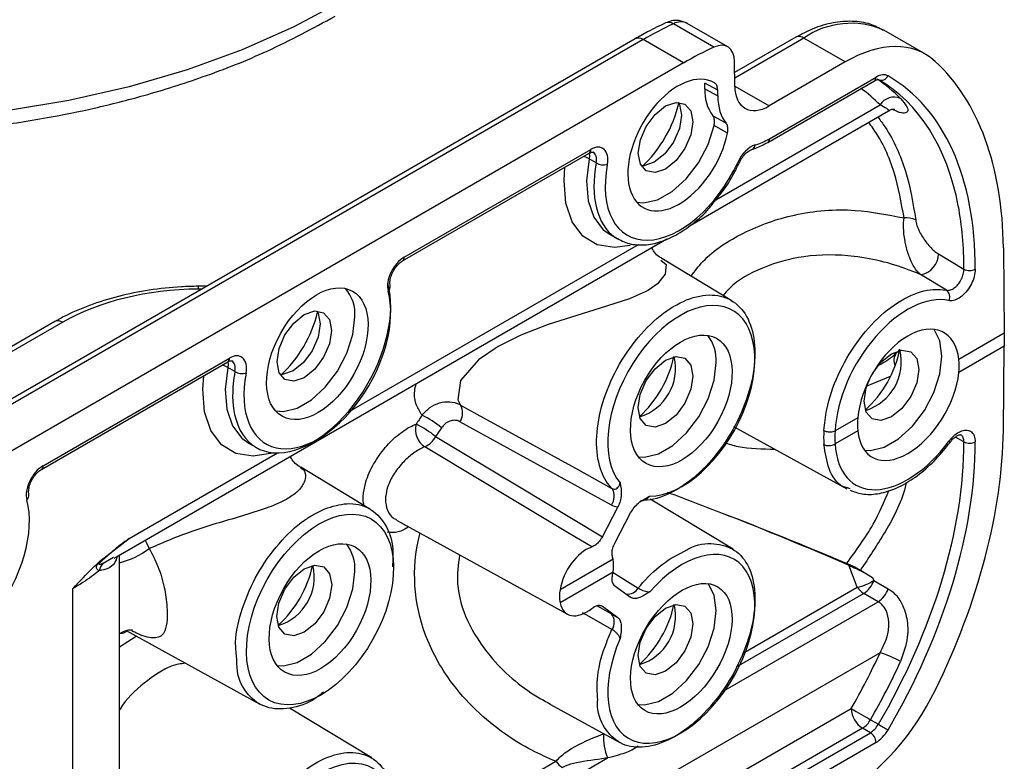
# Model space of a CAD drawing. Units: inches. Extents: x 0 to 132, y 0 to 94.
# Drawn here: x 119 to 122, y 40 to 42 of the extents above; entities that cross this region are included whole.
import ezdxf

# ---------------------------------------------------------------- set-up
doc = ezdxf.new("R2010")
doc.units = ezdxf.units.IN
doc.header["$LTSCALE"] = 8
doc.header["$MEASUREMENT"] = 0

msp = doc.modelspace()

# ---------------------------------------------------------------- linework, layer by layer
at = {"color": 7, "linetype": 'Continuous', "lineweight": 25}
for p, q in [((121.1751, 41.4979), (121.0754, 41.5555)), ((121.2093, 41.4989), (121.1095, 41.5566)), ((121.697, 41.4803), (121.594, 41.5398)), ((120.9808, 41.5183), (119.1991, 40.4898)), ((121.0005, 41.5164), (119.2188, 40.4878)), ((121.1001, 41.4589), (121.0005, 41.5164)), ((121.3774, 41.5223), (121.2264, 41.4351)), ((121.4991, 41.4614), (121.3971, 41.5203)), ((121.1001, 41.4589), (119.3184, 40.4303)), ((121.2267, 41.4018), (121.2261, 41.4626)), ((121.4991, 41.4614), (121.3113, 41.353)), ((121.3121, 41.2723), (121.575, 41.424)), ((121.1529, 41.3954), (121.1529, 41.4095)), ((121.1529, 41.3954), (121.1848, 41.3776)), ((121.3081, 41.2631), (121.5709, 41.4148)), ((121.1848, 41.3776), (121.1846, 41.392)), ((121.117, 41.0587), (121.6061, 41.341)), ((120.4078, 40.9712), (120.8673, 41.2365)), ((120.4118, 40.9804), (120.8714, 41.2457)), ((120.8851, 41.2124), (120.8675, 41.2226)), ((120.9184, 41.0366), (120.9381, 41.0252)), ((119.6965, 40.2387), (121.0591, 41.0253)), ((121.7287, 40.9885), (121.7917, 40.9505)), ((121.8891, 41.0032), (121.8913, 40.793)), ((121.2194, 40.8729), (121.0469, 40.9774)), ((121.7489, 40.8989), (121.6848, 40.9375)), ((119.9252, 40.9089), (119.9037, 40.9087)), ((119.5503, 40.8216), (119.2817, 40.6665)), ((119.5695, 40.8199), (119.3009, 40.6648)), ((121.8913, 40.793), (121.7792, 40.7283)), ((121.8913, 40.793), (121.8913, 40.7608)), ((121.8913, 40.7608), (121.7792, 40.6961)), ((121.8891, 40.5532), (121.8913, 40.7608)), ((119.5169, 40.4569), (119.9765, 40.7222)), ((119.521, 40.4661), (119.9806, 40.7314)), ((119.9942, 40.6982), (119.9766, 40.7083)), ((120.9225, 40.369), (120.549, 40.5748)), ((121.5302, 40.5845), (121.474, 40.5521)), ((121.2234, 40.5628), (121.5034, 40.409)), ((121.5302, 40.5524), (121.474, 40.5199)), ((120.0275, 40.5223), (120.0472, 40.5109)), ((120.3285, 40.3586), (120.1564, 40.463)), ((121.5113, 40.4091), (121.5046, 40.4115)), ((121.2224, 40.2603), (121.018, 40.3841)), ((120.9003, 40.2914), (120.9383, 40.3642)), ((120.3924, 40.332), (120.8142, 40.1004)), ((120.9308, 40.2753), (120.9699, 40.35)), ((119.6612, 40.231), (119.7334, 40.2866)), ((119.7099, 39.1153), (119.7099, 40.2464)), ((120.9266, 40.2361), (120.7959, 40.1606)), ((121.5289, 40.1668), (121.5076, 40.2212)), ((121.5365, 40.2087), (121.5667, 40.1912)), ((120.9266, 40.2039), (120.7959, 40.1285)), ((121.5667, 40.1912), (121.5696, 40.1834)), ((121.5696, 40.1834), (121.6051, 40.1629)), ((119.5946, 38.8993), (119.5946, 40.1635)), ((120.9308, 40.1705), (120.9699, 40.1421)), ((121.5804, 40.1312), (121.5449, 40.1517)), ((120.9003, 40.1199), (120.9383, 40.0922)), ((120.9225, 40.1014), (120.9383, 40.0922)), ((119.7258, 40.0599), (120.0557, 39.8788)), ((121.5849, 40.0053), (121.0283, 39.684)), ((120.3316, 39.746), (120.1287, 39.8689)), ((120.7722, 39.878), (120.9433, 39.784)), ((121.251, 39.7161), (121.5139, 39.8678)), ((121.5417, 39.8196), (121.2789, 39.6679)), ((121.561, 39.8084), (121.5417, 39.8196)), ((121.5614, 39.8403), (121.5808, 39.8291)), ((121.2982, 39.6567), (121.561, 39.8084)), ((121.575, 39.7841), (121.3121, 39.6324))]:
    msp.add_line(p, q, dxfattribs=at)
at = {"color": 8, "linetype": 'Continuous', "lineweight": 25}
for p, q in [((121.3971, 41.5203), (121.2265, 41.4218)), ((121.2267, 41.4018), (121.3113, 41.353)), ((121.1802, 41.1218), (121.5849, 41.3555)), ((120.2717, 40.5974), (120.9893, 41.0116)), ((119.9129, 40.9018), (119.9036, 40.9017)), ((121.6096, 40.6866), (121.5522, 40.6626)), ((121.7917, 40.5253), (121.7706, 40.537)), ((119.7334, 40.2866), (120.0992, 40.4978)), ((120.1881, 40.3464), (120.216, 40.3601)), ((119.6697, 40.2262), (119.6952, 40.241)), ((120.9265, 40.2032), (120.9888, 40.1648)), ((121.2454, 40.0032), (121.5289, 40.1668)), ((121.5449, 40.1517), (121.2298, 39.9698)), ((120.8872, 40.1213), (120.9225, 40.1014)), ((121.1943, 39.9084), (121.5804, 40.1312)), ((119.7099, 40.0199), (119.7511, 40.046)), ((120.3178, 39.4024), (120.9131, 39.7461)), ((120.3661, 39.4956), (120.7858, 39.7378))]:
    msp.add_line(p, q, dxfattribs=at)
at = {"color": 7, "linetype": 'Continuous', "lineweight": 25, "flags": 128}
for points in [[(120.2574, 41.6103), (120.1397, 41.5476), (120.0124, 41.4913), (119.8766, 41.4421), (119.7336, 41.4004), (119.5845, 41.3665), (119.4306, 41.3407), (119.2732, 41.3232), (119.1137, 41.3141), (118.9534, 41.3136), (118.7938, 41.3217), (118.6361, 41.3383), (118.4817, 41.3632), (118.332, 41.3962), (118.1882, 41.437), (118.0516, 41.4854), (117.9233, 41.5409), (117.8044, 41.6029)], [(121.1846, 41.392), (121.1742, 41.3978), (121.1529, 41.4095)], [(121.1235, 41.3141), (121.1183, 41.2814), (121.1038, 41.2478), (121.0819, 41.2183), (121.0562, 41.1975), (121.0304, 41.1886), (121.0086, 41.1928), (120.994, 41.2096), (120.9889, 41.2364), (120.994, 41.2691), (121.0086, 41.3027), (121.0304, 41.3322), (121.0562, 41.353), (121.0819, 41.3619), (121.1038, 41.3577), (121.1183, 41.3409), (121.1235, 41.3141)], [(121.087, 41.3621), (121.0901, 41.3565), (121.0951, 41.3299), (121.0901, 41.2974), (121.0756, 41.2641), (121.0539, 41.2348), (121.0283, 41.2142), (121.0028, 41.2053), (120.9963, 41.2051)], [(121.1726, 41.3287), (121.1939, 41.3169), (121.2053, 41.3106)], [(120.9848, 41.1162), (121.0018, 41.1145), (121.0361, 41.1217), (121.0721, 41.1418), (121.1068, 41.1731), (121.1372, 41.2129), (121.1609, 41.2579), (121.1758, 41.3044)], [(121.2089, 41.2862), (121.1972, 41.2926), (121.1758, 41.3044)], [(121.2381, 41.2135), (121.238, 41.2134), (121.2374, 41.2133), (121.236, 41.2134), (121.2341, 41.2139)], [(120.2326, 40.7998), (120.2275, 40.7671), (120.2129, 40.7335), (120.1911, 40.7041), (120.1653, 40.6833), (120.1396, 40.6743), (120.1177, 40.6786), (120.1031, 40.6954), (120.098, 40.7221), (120.1031, 40.7548), (120.1177, 40.7885), (120.1396, 40.8179), (120.1653, 40.8387), (120.1911, 40.8477), (120.2129, 40.8434), (120.2275, 40.8266), (120.2326, 40.7998)], [(120.1961, 40.8479), (120.1992, 40.8422), (120.2043, 40.8156), (120.1992, 40.7832), (120.1847, 40.7498), (120.1631, 40.7205), (120.1375, 40.6999), (120.1119, 40.691), (120.1055, 40.6909)], [(120.094, 40.6019), (120.1136, 40.6003), (120.1476, 40.6084), (120.183, 40.6289), (120.2171, 40.66), (120.2469, 40.6994), (120.2701, 40.7437), (120.2848, 40.7895), (120.2899, 40.8329)], [(121.7375, 40.7363), (121.7324, 40.7739), (121.7181, 40.8022)], [(121.5668, 40.6947), (121.5871, 40.7215), (121.6129, 40.7424), (121.6388, 40.7514), (121.6607, 40.7471), (121.6753, 40.7303), (121.6805, 40.7034)], [(121.1237, 40.6874), (121.1186, 40.6546), (121.1039, 40.6208), (121.082, 40.5913), (121.0562, 40.5704), (121.0303, 40.5614), (121.0084, 40.5657), (120.9938, 40.5825), (120.9886, 40.6094), (120.9938, 40.6422), (121.0084, 40.676), (121.0303, 40.7055), (121.0562, 40.7264), (121.082, 40.7354), (121.1039, 40.7311), (121.1186, 40.7143), (121.1237, 40.6874)], [(120.9888, 40.4885), (121.0044, 40.4877), (121.0384, 40.4958), (121.0739, 40.5163), (121.1079, 40.5474), (121.1377, 40.5868), (121.1609, 40.6311), (121.1757, 40.6769), (121.1807, 40.7203)], [(121.5465, 40.5044), (121.5612, 40.5037), (121.5952, 40.5118), (121.6307, 40.5323), (121.6647, 40.5635), (121.6945, 40.6028), (121.7177, 40.6471), (121.7324, 40.6929), (121.7375, 40.7363)], [(121.6805, 40.7034), (121.6753, 40.6706), (121.6607, 40.6368), (121.6388, 40.6073), (121.6129, 40.5864), (121.5871, 40.5774), (121.5652, 40.5817), (121.5505, 40.5985), (121.5454, 40.6254), (121.5505, 40.6582), (121.5612, 40.6848)], [(120.5507, 40.6159), (120.6073, 40.5847), (120.8338, 40.4599), (120.924, 40.4102)], [(120.4891, 40.5384), (120.6922, 40.4164), (120.9003, 40.2914)], [(121.7548, 40.5266), (121.756, 40.5251), (121.7567, 40.524), (121.7567, 40.5232), (121.7566, 40.5231)], [(120.874, 40.266), (120.8185, 40.2993), (120.5965, 40.4327), (120.4625, 40.5131)], [(120.2329, 40.1731), (120.2277, 40.1403), (120.2131, 40.1065), (120.1912, 40.077), (120.1653, 40.0561), (120.1395, 40.0471), (120.1176, 40.0514), (120.1029, 40.0682), (120.0978, 40.0951), (120.1029, 40.1279), (120.1176, 40.1617), (120.1395, 40.1913), (120.1653, 40.2121), (120.1912, 40.2211), (120.2131, 40.2168), (120.2277, 40.2), (120.2329, 40.1731)], [(120.0979, 39.9743), (120.1136, 39.9734), (120.1476, 39.9815), (120.183, 40.002), (120.2171, 40.0332), (120.2469, 40.0725), (120.2701, 40.1168), (120.2848, 40.1626), (120.2899, 40.206)], [(121.1807, 40.1095), (121.1757, 40.1471), (121.1611, 40.1757)], [(120.9878, 39.8779), (121.0044, 39.8769), (121.0384, 39.885), (121.0739, 39.9055), (121.1079, 39.9366), (121.1377, 39.976), (121.1609, 40.0203), (121.1757, 40.0661), (121.1807, 40.1095)], [(121.1237, 40.0766), (121.1186, 40.0438), (121.1039, 40.01), (121.082, 39.9805), (121.0562, 39.9596), (121.0303, 39.9506), (121.0084, 39.9549), (120.9938, 39.9717), (120.9886, 39.9986), (120.9938, 40.0314), (121.0084, 40.0652), (121.0303, 40.0947), (121.0562, 40.1156), (121.082, 40.1246), (121.1039, 40.1203), (121.1186, 40.1035), (121.1237, 40.0766)]]:
    msp.add_lwpolyline(points, dxfattribs=at)
at = {"color": 8, "linetype": 'Continuous', "lineweight": 25, "flags": 128}
for points in [[(120.8679, 41.2369), (120.8684, 41.2303), (120.8675, 41.2226)], [(120.9688, 41.0091), (120.9303, 41.0038), (120.8876, 41.0108), (120.8523, 41.0322), (120.826, 41.0671), (120.8102, 41.1135), (120.8057, 41.1692), (120.8081, 41.2023)], [(120.8675, 41.2226), (120.8613, 41.1681), (120.8654, 41.1192), (120.8794, 41.0785), (120.9026, 41.048), (120.9184, 41.0366)], [(121.0446, 40.9731), (121.0578, 40.9619), (121.0548, 40.9383), (121.0366, 40.9148), (121.0137, 40.8988), (121.0077, 40.8955), (120.9671, 40.8778), (120.895, 40.8545), (120.7667, 40.8145), (120.6995, 40.7882), (120.6431, 40.7599), (120.5946, 40.7271), (120.5506, 40.6763), (120.5441, 40.6286), (120.5507, 40.6159), (120.5507, 40.6159)], [(119.977, 40.7226), (119.9775, 40.7161), (119.9766, 40.7083)], [(119.9766, 40.7083), (119.9705, 40.6541), (119.9745, 40.6054), (119.9883, 40.5647), (120.0113, 40.5343), (120.0284, 40.5218)], [(120.0893, 40.4982), (120.0872, 40.4975), (120.0394, 40.4895), (119.9968, 40.4965), (119.9614, 40.5179), (119.9352, 40.5528), (119.9194, 40.5992), (119.9148, 40.6549), (119.9172, 40.688)], [(119.7725, 40.2825), (119.7751, 40.2782), (119.7831, 40.262)], [(120.924, 40.0625), (120.8674, 40.0945), (120.8516, 40.1034)]]:
    msp.add_lwpolyline(points, dxfattribs=at)
at = {"color": 7, "linetype": 'Continuous', "lineweight": 25}
for centre, radius, start, end in [((121.4838, 40.6812), 0.9649, 115.0378, 120.0591), ((121.3921, 41.1358), 0.3385, 44.0542, 56.7782), ((121.588, 41.4343), 0.0181, 246.6245, 335.815), ((121.2583, 41.3902), 0.1056, 177.2013, 215.6671), ((121.6192, 41.3343), 0.0403, 66.3285, 148.3158), ((120.7832, 41.4328), 0.3143, 313.0237, 346.9817), ((120.9044, 41.2486), 0.041, 241.7908, 281.2818), ((121.6494, 41.0225), 0.055, 64.7138, 95.69), ((121.6775, 40.9881), 0.0512, 278.22, 0.3587), ((121.8057, 40.9782), 0.031, 243.2259, 296.5571), ((120.1961, 40.8408), 0.0941, 355.155, 41.5592), ((121.7364, 40.8826), 0.0205, 333.3471, 52.5343), ((119.8918, 40.919), 0.315, 313.0578, 346.3866), ((121.0851, 40.7278), 0.0959, 355.48, 38.5958), ((121.3599, 40.8105), 0.28, 312.3693, 348.2236), ((121.5132, 40.7218), 0.1242, 286.6586, 13.9627), ((120.8028, 40.7946), 0.2803, 312.3847, 347.8853), ((120.9561, 40.7062), 0.1246, 286.7675, 13.2378), ((121.6132, 40.7122), 0.1668, 354.4699, 5.5301), ((120.0136, 40.7343), 0.041, 241.7908, 281.2818), ((120.5172, 40.5967), 0.0386, 325.4733, 29.8162), ((120.3589, 40.3879), 0.2246, 49.899, 64.4831), ((121.6962, 40.5684), 0.1668, 174.4699, 185.5301), ((120.49, 40.5557), 0.0507, 165.2364, 237.1112), ((120.3352, 40.3473), 0.2453, 51.1609, 64.4476), ((121.7059, 40.5359), 0.26, 176.2061, 183.7939), ((121.7149, 40.536), 0.2414, 176.1827, 183.8173), ((120.4411, 40.5622), 0.0535, 293.5451, 333.5986), ((121.8056, 40.5514), 0.0296, 242.0125, 298.2015), ((120.8909, 40.3908), 0.0384, 325.3168, 30.395), ((120.1942, 40.2136), 0.0959, 355.48, 38.5958), ((119.6695, 40.2343), 0.00898, 202.0533, 218.6498), ((120.8395, 40.22), 0.0886, 349.5487, 10.4513), ((119.6958, 40.1997), 0.0372, 134.7255, 168.3493), ((119.9118, 40.2805), 0.2806, 312.3971, 347.6082), ((120.0653, 40.1919), 0.1246, 286.7675, 13.2378), ((121.5049, 40.2841), 0.1197, 281.585, 302.7723), ((121.512, 40.2029), 0.0608, 302.7269, 341.3216), ((120.8831, 40.1446), 0.0886, 169.5487, 190.4513), ((121.5727, 40.1972), 0.0533, 214.7921, 238.6016), ((121.5475, 40.1824), 0.0608, 302.7269, 341.3216), ((120.8026, 40.184), 0.2806, 312.3971, 347.6082), ((120.9561, 40.0954), 0.1246, 286.7675, 13.2378), ((120.8964, 40.0809), 0.0332, 326.3084, 38.2333), ((120.1085, 40.6814), 1.6238, 329.9331, 335.3952), ((121.5168, 39.778), 0.2373, 60.0108, 73.3072), ((120.0975, 40.6878), 1.6915, 329.9331, 335.3952), ((121.5743, 39.8706), 0.0605, 182.6055, 237.3945), ((132.0343, 57.9823), 20.9479, 239.85294, 240.00303), ((121.5117, 39.8678), 0.0568, 301.9493, 331.0861), ((123.8337, 43.6378), 4.4251, 239.3961, 239.7526), ((121.0465, 39.7998), 0.1438, 177.7754, 201.9644), ((121.5448, 39.783), 0.0302, 2.1662, 57.4297), ((120.8296, 39.7683), 0.0533, 214.7921, 238.6016)]:
    msp.add_arc(centre, radius, start, end, dxfattribs=at)
at = {"color": 8, "linetype": 'Continuous', "lineweight": 25}
for centre, radius, start, end in [((121.0638, 41.5383), 0.0207, 55.7345, 111.6165), ((121.0935, 41.5239), 0.0364, 63.9533, 119.7702), ((121.513, 41.3536), 0.2031, 66.5111, 124.7993), ((120.989, 41.5003), 0.0198, 54.3824, 114.3071), ((121.3856, 41.5042), 0.0198, 54.3824, 114.3071), ((121.5652, 41.4228), 0.00981, 305.2287, 7.018), ((121.3507, 41.1288), 0.326, 44.0631, 54.9751), ((121.2637, 41.258), 0.0132, 292.8298, 354.6869), ((121.3024, 41.2711), 0.00981, 305.2447, 7.0165), ((120.832, 41.159), 0.0728, 60.8173, 72.7033), ((120.8617, 41.2445), 0.00981, 305.2287, 7.018), ((120.4021, 40.9792), 0.00981, 305.2453, 7.0165), ((119.9821, 40.9042), 0.0786, 176.7313, 181.7988), ((120.364, 40.907), 0.0133, 306.9613, 8.7268), ((119.5584, 40.8038), 0.0195, 55.3959, 114.6398), ((121.6488, 40.7261), 0.0296, 143.552, 206.3525), ((119.9708, 40.7302), 0.00981, 305.2287, 7.018), ((119.9411, 40.6447), 0.0728, 60.8173, 72.7033), ((119.5113, 40.4649), 0.00981, 305.2453, 7.0165), ((119.4732, 40.3928), 0.0133, 306.9613, 8.7268), ((119.6534, 40.4387), 0.2191, 284.9486, 306.2769), ((120.9613, 40.1822), 0.0326, 266.6788, 327.6439)]:
    msp.add_arc(centre, radius, start, end, dxfattribs=at)
at = {"color": 7, "linetype": 'Continuous', "lineweight": 25}
for centre, major_axis, ratio, start_param, end_param in [((121.1096, 40.5532), (0.5409, 0.9606), 0.584391, 0.682754, 0.779056), ((121.1704, 41.4304), (0.0386, 0.0686), 0.584391, 5.491445, 6.965939), ((121.5025, 41.138), (0.1932, 0.3431), 0.584391, 6.148909, 7.062241), ((121.1096, 40.5532), (0.5409, 0.9606), 0.584391, 5.491445, 6.148909), ((121.0882, 41.2567), (0.0868, 0.1542), 0.584391, 6.267561, 11.495832), ((121.5755, 41.3755), (0.029, 0.0515), 0.584391, 6.278579, 7.062241), ((121.1096, 40.5534), (0.4926, 0.8748), 0.584391, 5.475971, 6.278579), ((121.3103, 41.45), (0.058, 0.1029), 0.584391, 2.349852, 3.920649), ((121.0957, 40.5613), (0.4828, 0.8578), 0.58453, 5.678586, 6.278451), ((121.3103, 41.45), (0.0871, 0.1546), 0.584391, 2.350066, 2.918142), ((120.8719, 41.1972), (0.029, 0.0515), 0.584391, 5.238765, 7.062241), ((121.2678, 41.204), (0.029, 0.0515), 0.584391, 0.54707, 1.7044), ((121.3103, 41.4502), (0.1062, 0.1887), 0.584391, 3.688662, 3.920649), ((121.0882, 41.257), (0.1256, 0.223), 0.584391, 2.097172, 4.845992), ((121.0743, 41.2648), (0.1354, 0.24), 0.583893, 3.084161, 3.135789), ((120.4123, 40.9319), (0.029, 0.0515), 0.584391, 0.779056, 2.602533), ((120.1835, 40.7505), (0.1354, 0.24), 0.583893, 2.347152, 5.744583), ((119.9036, 40.6338), (0.4724, 0.007), 0.567125, 1.56237, 2.347769), ((120.1974, 40.7427), (0.1256, 0.223), 0.584391, 2.097172, 5.744125), ((121.6549, 40.6405), (0.1257, 0.2233), 0.584391, 0.182769, 2.27411), ((121.0949, 40.6263), (0.1258, 0.2234), 0.584391, 3.4638, 9.208238), ((121.6549, 40.6402), (0.0869, 0.1544), 0.584391, 5.602998, 8.521485), ((119.9811, 40.6829), (0.029, 0.0515), 0.584391, 5.238765, 7.062241), ((121.6549, 40.6402), (0.0902, 0.1525), 0.570286, 2.473628, 5.392115), ((120.9918, 40.0366), (0.5176, 1.0661), 0.626913, 1.345977, 1.36858), ((121.0123, 40.0275), (0.5281, 1.0286), 0.615181, 1.360695, 1.383297), ((121.1096, 40.1032), (0.5611, 0.9489), 0.570286, 4.846205, 5.503668), ((121.6549, 40.64), (0.1304, 0.2206), 0.570286, 2.437818, 4.529158), ((121.0957, 40.1112), (0.5012, 0.8471), 0.570143, 4.71665, 5.519258), ((121.1096, 40.103), (0.511, 0.8642), 0.570286, 4.716534, 5.519142), ((119.5215, 40.4176), (0.029, 0.0515), 0.584391, 0.779056, 2.602533), ((121.6887, 39.9296), (1.5273, -0.6771), 0.118508, 1.950757, 2.046223), ((119.3065, 40.2284), (0.1256, 0.223), 0.584391, 3.162608, 5.744125), ((121.6887, 39.9296), (1.5273, -0.6771), 0.118508, 1.745425, 1.950757), ((121.2475, 40.1843), (1.0615, -0.4284), 0.117211, 1.37085, 1.665864), ((120.8615, 40.1822), (0.0464, 0.0823), 0.584391, 0.577804, 2.14019), ((121.0949, 40.015), (0.1305, 0.2206), 0.570286, 1.786875, 7.531313), ((120.8615, 40.1822), (0.0464, 0.0823), 0.584391, 5.701107, 5.779566), ((120.8615, 40.1822), (0.0481, 0.0813), 0.570286, 5.215548, 5.294006), ((120.8615, 40.1822), (0.0481, 0.0813), 0.570286, 2.571737, 4.134124), ((121.5025, 39.9807), (0.2004, 0.3389), 0.570286, 3.932872, 4.846205), ((121.5615, 39.8403), (0.0202, 0.0338), 0.566708, 3.935744, 4.719406), ((121.5755, 39.8321), (0.0301, 0.0508), 0.570286, 3.932872, 4.716534)]:
    msp.add_ellipse(centre, major_axis=major_axis, ratio=ratio, start_param=start_param, end_param=end_param, dxfattribs=at)
at = {"color": 8, "linetype": 'Continuous', "lineweight": 25}
for centre, major_axis, ratio, start_param, end_param in [((120.858, 41.205), (0.0191, 0.0344), 0.587861, 5.23552, 6.277586), ((121.0743, 41.2648), (0.1354, 0.24), 0.583893, 2.09763, 3.084161), ((121.0957, 40.5613), (0.4828, 0.8578), 0.58453, 5.475843, 5.678586), ((119.9671, 40.6907), (0.0191, 0.0344), 0.587861, 5.23552, 6.277586), ((120.1835, 40.7505), (0.1354, 0.24), 0.583893, 2.09763, 2.347152)]:
    msp.add_ellipse(centre, major_axis=major_axis, ratio=ratio, start_param=start_param, end_param=end_param, dxfattribs=at)
at = {"color": 7, "linetype": 'Continuous', "lineweight": 25}
for centre, major_axis, ratio in [((120.1974, 40.7424), (0.0868, 0.1542), 0.584391), ((121.0949, 40.626), (0.0869, 0.1543), 0.584391), ((120.204, 40.112), (0.1258, 0.2234), 0.584391), ((120.204, 40.1117), (0.0869, 0.1543), 0.584391), ((121.0949, 40.0153), (0.0901, 0.1524), 0.570286), ((120.204, 39.5007), (0.1305, 0.2206), 0.570286)]:
    msp.add_ellipse(centre, major_axis=major_axis, ratio=ratio, dxfattribs=at)
for points, knots in [([(117.8208, 41.5668), (117.8912, 41.5302), (118.027, 41.4595), (118.255, 41.3821), (118.4792, 41.3283), (118.6942, 41.2958), (118.8941, 41.2804), (119.0753, 41.2784), (119.2357, 41.2859), (119.3861, 41.3007), (119.5214, 41.3212), (119.6513, 41.3476), (119.7798, 41.3802), (119.9237, 41.4259), (120.0845, 41.4893), (120.1865, 41.5446), (120.2412, 41.5743)], [0, 0, 0, 0, 0.10532, 0.203033, 0.29316, 0.37572, 0.450732, 0.51821, 0.578167, 0.630615, 0.688866, 0.734561, 0.784413, 0.845245, 0.917092, 1, 1, 1, 1]), ([(121.1093, 41.5565), (121.1029, 41.5593), (121.0905, 41.5647), (121.0715, 41.5636), (121.0608, 41.5594), (121.0561, 41.5576)], [0, 0, 0, 0, 0.37522, 0.724776, 1, 1, 1, 1]), ([(121.0561, 41.5576), (121.0413, 41.5505), (121.0162, 41.5383), (120.9911, 41.5241), (120.9808, 41.5183)], [0, 0, 0, 0, 0.590324, 1, 1, 1, 1]), ([(121.593, 41.5392), (121.5825, 41.5448), (121.5589, 41.5573), (121.5164, 41.5632), (121.4688, 41.5594), (121.4219, 41.5457), (121.3914, 41.5296), (121.3774, 41.5223)], [0, 0, 0, 0, 0.170064, 0.380206, 0.593466, 0.813844, 1, 1, 1, 1]), ([(121.1846, 41.392), (121.1843, 41.3955), (121.1836, 41.4024), (121.1799, 41.4078), (121.1771, 41.4096), (121.1764, 41.4101)], [0, 0, 0, 0, 0.434558, 0.869114, 1, 1, 1, 1]), ([(121.5709, 41.4148), (121.5726, 41.4157), (121.5767, 41.4178), (121.5806, 41.4179), (121.5808, 41.4178), (121.5809, 41.4177)], [0, 0, 0, 0, 0.2465744, 0.6078643, 1, 1, 1, 1]), ([(121.1758, 41.3044), (121.1764, 41.3082), (121.1775, 41.316), (121.1757, 41.3241), (121.1733, 41.3275), (121.1726, 41.3287)], [0, 0, 0, 0, 0.39751, 0.795021, 1, 1, 1, 1]), ([(121.6065, 41.3405), (121.6076, 41.3414), (121.612, 41.3448), (121.6185, 41.3453), (121.6219, 41.345), (121.6213, 41.3452), (121.6212, 41.3452)], [0, 0, 0, 0, 0.1567221, 0.5742677, 0.9443841, 1, 1, 1, 1]), ([(121.2089, 41.2862), (121.2094, 41.2901), (121.2105, 41.2979), (121.2085, 41.306), (121.2062, 41.3094), (121.2053, 41.3106)], [0, 0, 0, 0, 0.39797, 0.795938, 1, 1, 1, 1]), ([(121.2686, 41.2458), (121.2719, 41.2468), (121.2851, 41.251), (121.2982, 41.2579), (121.3081, 41.2631)], [0, 0, 0, 0, 0.251092, 1, 1, 1, 1]), ([(120.8673, 41.2365), (120.8693, 41.2374), (120.8737, 41.2396), (120.8772, 41.2395), (120.8772, 41.2394), (120.8772, 41.2393)], [0, 0, 0, 0, 0.295006, 0.660098, 1, 1, 1, 1]), ([(121.238, 41.2135), (121.2397, 41.2168), (121.2438, 41.2246), (121.2522, 41.2352), (121.2618, 41.2431), (121.2665, 41.2449), (121.2686, 41.2458)], [0, 0, 0, 0, 0.206055, 0.486486, 0.762232, 1, 1, 1, 1]), ([(121.1794, 41.1209), (121.186, 41.1288), (121.2047, 41.1513), (121.2236, 41.1837), (121.2351, 41.2073), (121.238, 41.2135)], [0, 0, 0, 0, 0.2851384, 0.8137663, 1, 1, 1, 1]), ([(120.9303, 41.0305), (120.9406, 41.0245), (120.9615, 41.0125), (120.9993, 41.0087), (121.0396, 41.0153), (121.0816, 41.033), (121.1234, 41.0616), (121.1569, 41.0916), (121.174, 41.1139), (121.1794, 41.1209)], [0, 0, 0, 0, 0.146788, 0.297056, 0.449312, 0.606118, 0.765846, 0.92617, 1, 1, 1, 1]), ([(121.6848, 40.9375), (121.6819, 40.9401), (121.6735, 40.9476), (121.6647, 40.9629), (121.6557, 40.984), (121.6504, 41.0013), (121.645, 41.0266), (121.6419, 41.0517), (121.6433, 41.0693), (121.644, 41.0772)], [0, 0, 0, 0, 0.10975, 0.315077, 0.378796, 0.565909, 0.643381, 0.839819, 1, 1, 1, 1]), ([(121.6729, 41.0722), (121.6737, 41.0677), (121.6756, 41.0572), (121.685, 41.0368), (121.7, 41.0142), (121.716, 40.997), (121.7259, 40.9903), (121.7287, 40.9885)], [0, 0, 0, 0, 0.144198, 0.336775, 0.612025, 0.891878, 1, 1, 1, 1]), ([(121.0476, 40.9772), (121.0474, 40.9773), (121.0375, 40.981), (121.0274, 40.9918), (121.0227, 41.0022), (121.022, 41.0039)], [0, 0, 0, 0, 0.024253, 0.841224, 1, 1, 1, 1]), ([(120.3771, 40.9093), (120.3768, 40.9111), (120.376, 40.9152), (120.3769, 40.9256), (120.3809, 40.9384), (120.3879, 40.9518), (120.3969, 40.963), (120.4039, 40.9688), (120.4071, 40.9708), (120.4078, 40.9712)], [0, 0, 0, 0, 0.125921, 0.282704, 0.449129, 0.625226, 0.804681, 0.963593, 1, 1, 1, 1]), ([(121.7489, 40.8989), (121.7499, 40.8987), (121.7537, 40.8982), (121.761, 40.8998), (121.7705, 40.9057), (121.7793, 40.9149), (121.7862, 40.9263), (121.7909, 40.9389), (121.7915, 40.9466), (121.7917, 40.9505)], [0, 0, 0, 0, 0.059224, 0.215851, 0.372506, 0.529252, 0.686112, 0.843045, 1, 1, 1, 1]), ([(121.8196, 40.9504), (121.8191, 40.9447), (121.8181, 40.9331), (121.8109, 40.9145), (121.8003, 40.8974), (121.787, 40.8836), (121.7727, 40.8748), (121.7618, 40.8723), (121.7563, 40.8732), (121.7548, 40.8734)], [0, 0, 0, 0, 0.156893, 0.313786, 0.470641, 0.627413, 0.78411, 0.94077, 1, 1, 1, 1]), ([(119.9037, 40.9087), (119.8896, 40.9083), (119.8491, 40.9073), (119.7825, 40.9001), (119.7063, 40.8848), (119.6349, 40.8625), (119.5837, 40.8402), (119.5571, 40.8254), (119.5503, 40.8216)], [0, 0, 0, 0, 0.108022, 0.31243, 0.517242, 0.722565, 0.928652, 1, 1, 1, 1]), ([(120.924, 40.4102), (120.9229, 40.4114), (120.9107, 40.4242), (120.8916, 40.4588), (120.8823, 40.527), (120.895, 40.6107), (120.9287, 40.6971), (120.9795, 40.7763), (121.0418, 40.8395), (121.1086, 40.8795), (121.1723, 40.8919), (121.2257, 40.8751), (121.2628, 40.8312), (121.2794, 40.7651), (121.2737, 40.6841), (121.2463, 40.5975), (121.2003, 40.5151), (121.1407, 40.4459), (121.0748, 40.3986), (121.0271, 40.3817), (121.0042, 40.3815), (121.001, 40.3814)], [0, 0, 0, 0, 0.005278, 0.055461, 0.113914, 0.172368, 0.230822, 0.289274, 0.347722, 0.406167, 0.464611, 0.523055, 0.581502, 0.639954, 0.698408, 0.756862, 0.815315, 0.873764, 0.93221, 0.990653, 1, 1, 1, 1]), ([(121.4465, 40.5531), (121.4483, 40.5702), (121.4528, 40.6143), (121.4791, 40.6908), (121.526, 40.7724), (121.5862, 40.8403), (121.6524, 40.8861), (121.7086, 40.9036), (121.7382, 40.9001), (121.7489, 40.8989)], [0, 0, 0, 0, 0.102325, 0.263602, 0.424874, 0.586136, 0.747388, 0.908635, 1, 1, 1, 1]), ([(121.6247, 40.744), (121.6234, 40.7427), (121.6126, 40.732), (121.5972, 40.7213), (121.5821, 40.7136), (121.5811, 40.713)], [0, 0, 0, 0, 0.112824, 0.940757, 1, 1, 1, 1]), ([(121.6325, 40.7528), (121.6313, 40.7505), (121.6296, 40.7473), (121.6259, 40.7449), (121.6248, 40.7442)], [0, 0, 0, 0, 0.702086, 1, 1, 1, 1]), ([(119.9765, 40.7222), (119.9785, 40.7232), (119.9829, 40.7253), (119.9863, 40.7252), (119.9863, 40.7251), (119.9864, 40.725)], [0, 0, 0, 0, 0.295006, 0.660098, 1, 1, 1, 1]), ([(120.4556, 40.5906), (120.4618, 40.5974), (120.4742, 40.6109), (120.4987, 40.6225), (120.5241, 40.6255), (120.5415, 40.6209), (120.5496, 40.6165), (120.5507, 40.6159)], [0, 0, 0, 0, 0.23989, 0.478553, 0.720352, 0.962397, 1, 1, 1, 1]), ([(120.549, 40.5748), (120.5485, 40.5751), (120.5445, 40.5771), (120.5362, 40.579), (120.524, 40.5768), (120.5124, 40.5704), (120.5065, 40.5633), (120.5036, 40.5597)], [0, 0, 0, 0, 0.037232, 0.278242, 0.520716, 0.760291, 1, 1, 1, 1]), ([(121.4465, 40.5531), (121.4477, 40.5525), (121.4502, 40.5513), (121.4544, 40.5502), (121.4587, 40.5496), (121.4637, 40.5495), (121.4693, 40.5502), (121.4725, 40.5515), (121.474, 40.5521)], [0, 0, 0, 0, 0.159764, 0.309663, 0.449688, 0.579831, 0.809523, 1, 1, 1, 1]), ([(121.7548, 40.5266), (121.7563, 40.5286), (121.7618, 40.5356), (121.7727, 40.5457), (121.787, 40.5533), (121.8003, 40.555), (121.8109, 40.5505), (121.8181, 40.5406), (121.8191, 40.5304), (121.8196, 40.5253)], [0, 0, 0, 0, 0.0592296, 0.2158899, 0.3725866, 0.5293592, 0.6862136, 0.8431075, 1, 1, 1, 1]), ([(121.5109, 40.4061), (121.5206, 40.4024), (121.5415, 40.3944), (121.5788, 40.3958), (121.6196, 40.4072), (121.6619, 40.4297), (121.7035, 40.4621), (121.735, 40.495), (121.7517, 40.5167), (121.7567, 40.5231)], [0, 0, 0, 0, 0.132034, 0.285106, 0.442558, 0.604458, 0.768102, 0.931543, 1, 1, 1, 1]), ([(121.7569, 40.5229), (121.7589, 40.5256), (121.7638, 40.5322), (121.7723, 40.5389), (121.7799, 40.5426), (121.784, 40.5428), (121.7839, 40.5427), (121.7838, 40.5426)], [0, 0, 0, 0, 0.164877, 0.405235, 0.606757, 0.816125, 1, 1, 1, 1]), ([(121.4465, 40.5187), (121.4477, 40.5181), (121.4502, 40.5169), (121.4544, 40.516), (121.4587, 40.5157), (121.4637, 40.516), (121.4693, 40.5172), (121.4725, 40.5191), (121.474, 40.5199)], [0, 0, 0, 0, 0.159764, 0.309663, 0.449688, 0.579831, 0.809523, 1, 1, 1, 1]), ([(120.1562, 40.4631), (120.1562, 40.4631), (120.1466, 40.4668), (120.1367, 40.4775), (120.1319, 40.4878), (120.1311, 40.4896)], [0, 0, 0, 0, 0.005364, 0.827464, 1, 1, 1, 1]), ([(119.4863, 40.395), (119.4859, 40.3968), (119.4852, 40.4009), (119.4861, 40.4113), (119.49, 40.4242), (119.497, 40.4376), (119.506, 40.4488), (119.513, 40.4545), (119.5163, 40.4565), (119.5169, 40.4569)], [0, 0, 0, 0, 0.125921, 0.282704, 0.449129, 0.625226, 0.804681, 0.963593, 1, 1, 1, 1]), ([(120.924, 40.4102), (120.9257, 40.4095), (120.929, 40.4082), (120.9343, 40.4094), (120.939, 40.4129), (120.9424, 40.4181), (120.9435, 40.4222), (120.944, 40.4239)], [0, 0, 0, 0, 0.190979, 0.386871, 0.594859, 0.822263, 1, 1, 1, 1]), ([(120.944, 40.4239), (120.944, 40.4239), (120.9457, 40.4144), (120.9482, 40.4007), (120.945, 40.3792), (120.9405, 40.3692), (120.9383, 40.3642)], [0, 0, 0, 0, 0.003492, 0.542715, 0.77081, 1, 1, 1, 1]), ([(120.9699, 40.35), (120.9727, 40.3547), (120.9784, 40.3641), (120.9946, 40.3798), (121.0077, 40.3865), (121.0168, 40.3911), (121.0169, 40.3912)], [0, 0, 0, 0, 0.229212, 0.45733, 0.996507, 1, 1, 1, 1]), ([(120.216, 40.3601), (120.2344, 40.3658), (120.2743, 40.378), (120.3273, 40.3653), (120.3666, 40.3255), (120.3864, 40.2732), (120.3835, 40.2319), (120.3826, 40.2173)], [0, 0, 0, 0, 0.194732, 0.421519, 0.648317, 0.875128, 1, 1, 1, 1]), ([(120.9383, 40.3642), (120.9381, 40.3642), (120.9326, 40.3647), (120.9274, 40.3669), (120.9225, 40.369)], [0, 0, 0, 0, 0.03469, 1, 1, 1, 1]), ([(119.7334, 40.2866), (119.732, 40.2858), (119.73, 40.2845), (119.727, 40.2824), (119.724, 40.2804), (119.7206, 40.278), (119.7176, 40.2758), (119.7136, 40.2727), (119.7074, 40.2679), (119.6983, 40.2604), (119.6833, 40.2472), (119.671, 40.2363), (119.6625, 40.2287)], [0, 0, 0, 0, 0.057195, 0.086178, 0.12939, 0.184052, 0.22878, 0.258559, 0.357632, 0.491914, 0.64753, 1, 1, 1, 1]), ([(120.9003, 40.2914), (120.898, 40.2876), (120.8935, 40.28), (120.8841, 40.2707), (120.8775, 40.2676), (120.874, 40.266)], [0, 0, 0, 0, 0.322447, 0.644897, 1, 1, 1, 1]), ([(121.1089, 40.2592), (121.1102, 40.2601), (121.1334, 40.2742), (121.1766, 40.2769), (121.2291, 40.2627), (121.2648, 40.2188), (121.2798, 40.1535), (121.2724, 40.0733), (121.2434, 39.9875), (121.1962, 39.9057), (121.136, 39.8372), (121.0696, 39.7896), (121.0046, 39.7684), (120.9478, 39.7756), (120.9079, 39.8119), (120.8877, 39.8529), (120.8885, 39.8837), (120.8887, 39.889)], [0, 0, 0, 0, 0.00469, 0.080027, 0.155366, 0.230708, 0.306055, 0.381406, 0.456757, 0.532106, 0.607451, 0.682791, 0.758129, 0.833467, 0.908808, 0.984153, 1, 1, 1, 1]), ([(120.9253, 40.2412), (120.9247, 40.2445), (120.9234, 40.251), (120.9254, 40.2632), (120.929, 40.2712), (120.9308, 40.2753)], [0, 0, 0, 0, 0.332941, 0.665882, 1, 1, 1, 1]), ([(119.5946, 40.1635), (119.5948, 40.1637), (119.6112, 40.1816), (119.6332, 40.2048), (119.6557, 40.2258), (119.6612, 40.231)], [0, 0, 0, 0, 0.007819, 0.75568, 1, 1, 1, 1]), ([(119.6594, 40.2073), (119.6592, 40.2074), (119.6571, 40.2085), (119.6547, 40.2103), (119.653, 40.2137), (119.6527, 40.2164), (119.6534, 40.2193), (119.6544, 40.2218), (119.6561, 40.2247), (119.6583, 40.2278), (119.6603, 40.2299), (119.6612, 40.231)], [0, 0, 0, 0, 0.035536, 0.33567, 0.448975, 0.593342, 0.667226, 0.750651, 0.824644, 0.91197, 1, 1, 1, 1]), ([(119.6594, 40.2073), (119.6469, 40.1977), (119.6279, 40.1832), (119.6031, 40.1685), (119.5946, 40.1635)], [0, 0, 0, 0, 0.659672, 1, 1, 1, 1]), ([(119.6625, 40.2287), (119.6619, 40.2282), (119.6609, 40.2272), (119.6596, 40.226), (119.659, 40.2251), (119.6587, 40.2246), (119.6586, 40.2242), (119.6585, 40.2238), (119.659, 40.2233), (119.6604, 40.2233), (119.6637, 40.224), (119.6669, 40.2251), (119.6694, 40.2261), (119.6697, 40.2262)], [0, 0, 0, 0, 0.078331, 0.140962, 0.169464, 0.184305, 0.213305, 0.232511, 0.284284, 0.41849, 0.548095, 0.949133, 1, 1, 1, 1]), ([(121.5365, 40.2087), (121.5329, 40.2107), (121.5259, 40.2146), (121.5135, 40.2207), (121.5059, 40.224), (121.5024, 40.2255)], [0, 0, 0, 0, 0.349036, 0.698817, 1, 1, 1, 1]), ([(121.5076, 40.2212), (121.5136, 40.2184), (121.5277, 40.2121), (121.5485, 40.2015), (121.5609, 40.1945), (121.5667, 40.1912)], [0, 0, 0, 0, 0.287141, 0.666449, 1, 1, 1, 1]), ([(120.9308, 40.1705), (120.9307, 40.1705), (120.9302, 40.1709), (120.9283, 40.1726), (120.9253, 40.1771), (120.9234, 40.1858), (120.9247, 40.1935), (120.9253, 40.1974)], [0, 0, 0, 0, 0.016087, 0.080466, 0.340084, 0.672723, 1, 1, 1, 1]), ([(120.9888, 40.1648), (120.9904, 40.1638), (120.9937, 40.1618), (121, 40.1589), (121.0066, 40.1567), (121.0124, 40.1555), (121.0155, 40.1555), (121.0169, 40.1555)], [0, 0, 0, 0, 0.190909, 0.386582, 0.594087, 0.820657, 1, 1, 1, 1]), ([(121.6051, 40.1629), (121.608, 40.1611), (121.6201, 40.1534), (121.639, 40.1305), (121.6529, 40.09), (121.6547, 40.0376), (121.6424, 40.0033), (121.6354, 39.9835)], [0, 0, 0, 0, 0.060033, 0.252474, 0.473801, 0.697184, 1, 1, 1, 1]), ([(121.0169, 40.1555), (121.0168, 40.1555), (121.0077, 40.1496), (120.9946, 40.1411), (120.9784, 40.138), (120.9727, 40.1407), (120.9699, 40.1421)], [0, 0, 0, 0, 0.003493, 0.54267, 0.770788, 1, 1, 1, 1]), ([(120.874, 40.1147), (120.8771, 40.1169), (120.8834, 40.1212), (120.8929, 40.1233), (120.8978, 40.1211), (120.9003, 40.1199)], [0, 0, 0, 0, 0.322296, 0.64459, 1, 1, 1, 1]), ([(121.5849, 40.0053), (121.5921, 40.0194), (121.6043, 40.0434), (121.6083, 40.0804), (121.6024, 40.1074), (121.5926, 40.1216), (121.5853, 40.1281), (121.5823, 40.13), (121.5804, 40.1312)], [0, 0, 0, 0, 0.319744, 0.546161, 0.761521, 0.910325, 0.943771, 1, 1, 1, 1]), ([(120.9383, 40.0922), (120.9405, 40.0899), (120.945, 40.0852), (120.9482, 40.068), (120.9457, 40.0517), (120.944, 40.0405), (120.944, 40.0404)], [0, 0, 0, 0, 0.22919, 0.457285, 0.996508, 1, 1, 1, 1]), ([(119.7099, 40.0526), (119.7162, 40.0562), (119.7276, 40.0626), (119.7415, 40.0622), (119.7417, 40.0621), (119.7417, 40.062)], [0, 0, 0, 0, 0.426419, 0.773705, 1, 1, 1, 1]), ([(120.944, 40.0404), (120.9435, 40.0417), (120.9424, 40.0448), (120.939, 40.0499), (120.9343, 40.055), (120.929, 40.0595), (120.9257, 40.0615), (120.924, 40.0625)], [0, 0, 0, 0, 0.177737, 0.405141, 0.613129, 0.809021, 1, 1, 1, 1]), ([(120.2124, 39.9083), (120.2064, 39.9034), (120.1791, 39.8808), (120.1284, 39.8652), (120.0693, 39.8666), (120.0247, 39.8991), (119.9996, 39.9442), (119.9987, 39.9822), (119.9985, 39.9949)], [0, 0, 0, 0, 0.057985, 0.267239, 0.476493, 0.685755, 0.89503, 1, 1, 1, 1]), ([(120.7858, 39.7378), (120.7884, 39.7407), (120.7984, 39.7521), (120.8349, 39.7775), (120.8743, 39.7946), (120.9013, 39.8048), (120.9028, 39.8054)], [0, 0, 0, 0, 0.098453, 0.386813, 0.964782, 1, 1, 1, 1]), ([(120.1678, 39.2747), (120.1653, 39.2734), (120.1441, 39.2626), (120.1024, 39.2545), (120.0503, 39.2647), (120.0114, 39.304), (119.9927, 39.3661), (119.9963, 39.4444), (120.0218, 39.5299), (120.0663, 39.6131), (120.1247, 39.6844), (120.1906, 39.736), (120.2564, 39.762), (120.3149, 39.7595), (120.3585, 39.7282), (120.383, 39.6813), (120.3829, 39.6407), (120.3829, 39.6253)], [0, 0, 0, 0, 0.008407, 0.071604, 0.145203, 0.218805, 0.292412, 0.366023, 0.439635, 0.513245, 0.586851, 0.660453, 0.734051, 0.807649, 0.88125, 0.954856, 1, 1, 1, 1]), ([(120.9131, 39.7461), (120.9115, 39.7458), (120.8859, 39.7418), (120.85, 39.7375), (120.8141, 39.7289), (120.8041, 39.7239), (120.8018, 39.7228)], [0, 0, 0, 0, 0.042613, 0.66794, 0.924517, 1, 1, 1, 1])]:
    msp.add_open_spline(points, degree=3, knots=knots, dxfattribs=at)
at = {"color": 8, "linetype": 'Continuous', "lineweight": 25}
for points, knots in [([(121.6354, 41.3712), (121.6416, 41.364), (121.6527, 41.351), (121.6543, 41.3387), (121.646, 41.3344), (121.6326, 41.3361), (121.6202, 41.3424), (121.6159, 41.3445)], [0, 0, 0, 0, 0.2792306, 0.5040123, 0.7056919, 0.8980885, 1, 1, 1, 1]), ([(121.6057, 41.3418), (121.6061, 41.3418), (121.6077, 41.3419), (121.6017, 41.3466), (121.591, 41.3523), (121.5849, 41.3555)], [0, 0, 0, 0, 0.129228, 0.510248, 1, 1, 1, 1]), ([(121.5797, 41.3258), (121.5857, 41.3176), (121.6154, 41.2767), (121.653, 41.1918), (121.6662, 41.1125), (121.6729, 41.0722)], [0, 0, 0, 0, 0.11017, 0.547788, 1, 1, 1, 1]), ([(121.644, 41.0772), (121.6375, 41.1147), (121.6242, 41.1911), (121.5889, 41.2701), (121.5606, 41.3076), (121.5568, 41.3126)], [0, 0, 0, 0, 0.454726, 0.927252, 1, 1, 1, 1]), ([(121.119, 40.9337), (121.1283, 40.946), (121.1616, 40.99), (121.2502, 41.0458), (121.3781, 41.0916), (121.5152, 41.1023), (121.604, 41.085), (121.644, 41.0772)], [0, 0, 0, 0, 0.0819433, 0.2937814, 0.5234967, 0.7852186, 1, 1, 1, 1]), ([(121.6848, 40.9375), (121.6785, 40.9401), (121.6263, 40.9619), (121.5305, 40.9865), (121.402, 40.9877), (121.2971, 40.9581), (121.2277, 40.9214), (121.203, 40.8917), (121.1981, 40.8858)], [0, 0, 0, 0, 0.039907, 0.327236, 0.565041, 0.768965, 0.953753, 1, 1, 1, 1]), ([(120.4556, 40.5906), (120.4506, 40.5988), (120.4398, 40.6163), (120.4352, 40.6436), (120.4397, 40.6624), (120.4411, 40.6685)], [0, 0, 0, 0, 0.367763, 0.792243, 1, 1, 1, 1]), ([(120.3129, 40.3681), (120.3118, 40.3729), (120.3097, 40.3815), (120.3113, 40.4014), (120.3169, 40.4306), (120.3283, 40.4564), (120.3445, 40.4849), (120.3639, 40.5122), (120.3981, 40.5452), (120.4247, 40.5621), (120.4383, 40.5675), (120.441, 40.5686)], [0, 0, 0, 0, 0.071101, 0.126283, 0.252924, 0.431781, 0.433752, 0.610461, 0.7833, 0.955961, 1, 1, 1, 1]), ([(121.326, 40.5065), (121.2945, 40.5068), (121.2497, 40.5072), (121.2122, 40.5192), (121.201, 40.5227)], [0, 0, 0, 0, 0.7019655, 1, 1, 1, 1]), ([(121.7917, 40.5253), (121.7914, 40.5286), (121.7908, 40.5352), (121.7876, 40.5409), (121.7844, 40.542), (121.7837, 40.5422)], [0, 0, 0, 0, 0.432531, 0.865004, 1, 1, 1, 1]), ([(120.4625, 40.5131), (120.4605, 40.5123), (120.4507, 40.5082), (120.4315, 40.4961), (120.4061, 40.473), (120.3842, 40.4446), (120.3707, 40.4165), (120.3661, 40.3959), (120.365, 40.3764), (120.3691, 40.3562), (120.3799, 40.3387), (120.39, 40.3345), (120.393, 40.3333)], [0, 0, 0, 0, 0.0331843, 0.1633832, 0.293058, 0.4240927, 0.5561984, 0.6478428, 0.6876764, 0.8170533, 0.946559, 1, 1, 1, 1]), ([(121.5046, 40.4115), (121.5007, 40.4126), (121.4797, 40.419), (121.4567, 40.4552), (121.4498, 40.4982), (121.4465, 40.5187)], [0, 0, 0, 0, 0.103835, 0.571485, 1, 1, 1, 1]), ([(120.1556, 40.4616), (120.1586, 40.4599), (120.1681, 40.4544), (120.1708, 40.4328), (120.1531, 40.4048), (120.1303, 40.3885), (120.1052, 40.3749), (120.0678, 40.3595), (119.9882, 40.335), (119.886, 40.3066), (119.8171, 40.2768), (119.7831, 40.262)], [0, 0, 0, 0, 0.08337, 0.259397, 0.35644, 0.419987, 0.432445, 0.508783, 0.605745, 0.805352, 1, 1, 1, 1]), ([(121.6496, 40.4248), (121.6494, 40.4236), (121.6409, 40.3818), (121.6028, 40.3086), (121.5573, 40.2401), (121.5365, 40.2087)], [0, 0, 0, 0, 0.016076, 0.549706, 1, 1, 1, 1]), ([(121.5024, 40.2255), (121.5259, 40.2572), (121.5687, 40.3149), (121.5949, 40.3772), (121.6067, 40.4053)], [0, 0, 0, 0, 0.549959, 1, 1, 1, 1]), ([(121.0169, 40.3912), (121.0155, 40.3897), (121.0124, 40.3865), (121.0066, 40.3826), (121.0002, 40.3798), (120.9963, 40.3797), (120.9946, 40.3797)], [0, 0, 0, 0, 0.228248, 0.5166, 0.780689, 1, 1, 1, 1]), ([(119.9985, 39.9949), (119.9971, 40.0069), (119.9931, 40.0428), (120.0104, 40.1155), (120.0472, 40.2006), (120.1013, 40.277), (120.1513, 40.3236), (120.1806, 40.3417), (120.1881, 40.3464)], [0, 0, 0, 0, 0.102941, 0.309476, 0.516008, 0.722529, 0.929038, 1, 1, 1, 1]), ([(120.4224, 40.3155), (120.4139, 40.3105), (120.3959, 40.2999), (120.379, 40.3018), (120.37, 40.3027)], [0, 0, 0, 0, 0.4735095, 1, 1, 1, 1]), ([(120.7858, 39.7378), (120.7658, 39.7464), (120.7225, 39.7649), (120.6553, 39.8067), (120.5866, 39.8627), (120.5157, 39.9432), (120.4589, 40.0456), (120.4323, 40.1696), (120.4389, 40.256), (120.4506, 40.2981), (120.451, 40.2998)], [0, 0, 0, 0, 0.092063, 0.198676, 0.331742, 0.464712, 0.649703, 0.821303, 0.992714, 1, 1, 1, 1]), ([(119.7831, 40.262), (119.7906, 40.2477), (119.8061, 40.2185), (119.8208, 40.1678), (119.8276, 40.1203), (119.8276, 40.0924), (119.8253, 40.0703), (119.8218, 40.0587), (119.8117, 40.0438), (119.7917, 40.0388), (119.7645, 40.0469), (119.7434, 40.0577), (119.7402, 40.0593)], [0, 0, 0, 0, 0.120123, 0.245215, 0.360969, 0.458016, 0.477579, 0.584832, 0.610423, 0.777526, 0.966132, 1, 1, 1, 1]), ([(120.9888, 40.1648), (120.9905, 40.1668), (121.0088, 40.1886), (121.0487, 40.2282), (121.0882, 40.2486), (121.1089, 40.2592)], [0, 0, 0, 0, 0.047531, 0.502796, 1, 1, 1, 1]), ([(119.704, 40.243), (119.7021, 40.2369), (119.6954, 40.2153), (119.6745, 40.2106), (119.6594, 40.2073)], [0, 0, 0, 0, 0.279897, 1, 1, 1, 1]), ([(120.5479, 40.2466), (120.5449, 40.2227), (120.5378, 40.1673), (120.5655, 40.0796), (120.6295, 39.9812), (120.7056, 39.915), (120.7617, 39.8847), (120.7723, 39.8789)], [0, 0, 0, 0, 0.154636, 0.357943, 0.584187, 0.921139, 1, 1, 1, 1]), ([(120.8887, 39.889), (120.8877, 39.9082), (120.8854, 39.9518), (120.9028, 40.0142), (120.9195, 40.0523), (120.924, 40.0625)], [0, 0, 0, 0, 0.366198, 0.82993, 1, 1, 1, 1]), ([(119.7282, 40.0586), (119.7262, 40.0573), (119.7198, 40.053), (119.714, 40.0529), (119.7099, 40.0528)], [0, 0, 0, 0, 0.301587, 1, 1, 1, 1]), ([(119.8718, 39.9797), (119.8606, 39.9781), (119.8276, 39.9731), (119.7718, 39.9323), (119.7253, 39.8927), (119.7104, 39.8648), (119.7099, 39.8639)], [0, 0, 0, 0, 0.205925, 0.602111, 0.987344, 1, 1, 1, 1]), ([(120.9887, 39.7754), (120.9835, 39.7719), (120.9687, 39.762), (120.9419, 39.7536), (120.921, 39.7481), (120.9131, 39.7461)], [0, 0, 0, 0, 0.252132, 0.720422, 1, 1, 1, 1])]:
    msp.add_open_spline(points, degree=3, knots=knots, dxfattribs=at)

doc.saveas('drawing.dxf')
